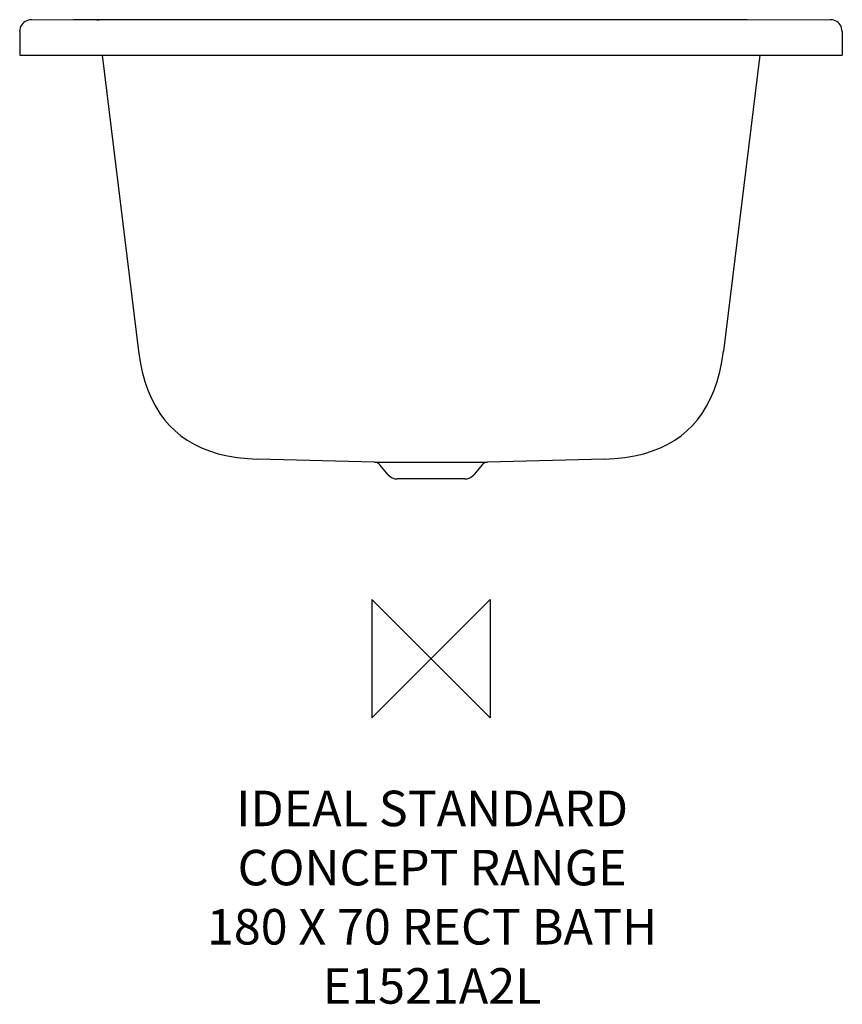
# Model space of a CAD drawing. Units: millimetres. Extents: x 7239 to 7934, y -272 to 560.
import ezdxf

# ---------------------------------------------------------------- set-up
doc = ezdxf.new("R2010")
doc.units = ezdxf.units.MM
doc.header["$LTSCALE"] = 54.820741
doc.layers.get('0').update_dxf_attribs({"linetype": 'CONTINUOUS'})
doc.layers.add('Origin', color=6, linetype='CONTINUOUS')
doc.layers.add('Text', color=7, linetype='CONTINUOUS')
doc.styles.add('Fastrack', font='simplex.shx')

# ---------------------------------------------------------------- blocks, each defined once
blk = doc.blocks.new('ZPO')
at = {"layer": 'Origin'}
blk.add_lwpolyline([(-50, 50), (-50, -50), (50, 50), (50, -50)], close=True, dxfattribs=at)

msp = doc.modelspace()

# ---------------------------------------------------------------- linework, layer by layer
at = {"color": 2, "linetype": 'Continuous'}
for p, q in [((7303.86, 559.29), (7248.64, 559.63)), ((7307.78, 559.41), (7284.08, 559.41)), ((7829.1, 559.59), (7330.72, 559.58)), ((7853.17, 559.59), (7829.1, 559.59)), ((7238.58, 549.63), (7239.61, 554.04)), ((7238.58, 549.63), (7238.58, 529.69)), ((7933.58, 549.63), (7932.55, 554.04)), ((7933.58, 549.63), (7933.58, 529.69)), ((7238.58, 529.69), (7933.58, 529.69)), ((7308.23, 529.69), (7338.94, 279.62)), ((7863.93, 529.69), (7833.22, 279.62)), ((7338.9, 279.92), (7338.95, 279.61)), ((7833.26, 279.92), (7833.21, 279.61)), ((7538.4, 185.69), (7439.39, 188.28)), ((7538.4, 185.69), (7633.76, 185.69)), ((7549.92, 175.11), (7542.84, 183.55)), ((7629.32, 183.55), (7622.24, 175.11)), ((7732.77, 188.28), (7633.76, 185.69)), ((7614.58, 171.54), (7557.59, 171.54))]:
    msp.add_line(p, q, dxfattribs=at)
at = {"color": 2, "lineweight": 0}
msp.add_line((7853.17, 559.59), (7923.52, 559.58), dxfattribs=at)
at = {"color": 2, "linetype": 'Continuous'}
for points in [[(7308.82, 559.44), (7307.71, 559.41), (7305.7, 559.31), (7303.86, 559.29)], [(7330.72, 559.58), (7318.99, 559.59), (7308.82, 559.44)], [(7338.94, 279.61), (7340.29, 270.62), (7342.08, 262.08), (7344.3, 254.01), (7346.93, 246.44), (7349.96, 239.4), (7353.34, 232.91), (7357.03, 226.99), (7361, 221.6), (7365.27, 216.69), (7369.86, 212.21), (7374.8, 208.11), (7380.13, 204.37), (7385.92, 200.96), (7392.22, 197.89), (7399.04, 195.19), (7406.37, 192.9), (7414.19, 191.04), (7422.45, 189.66), (7431.14, 188.74), (7439.4, 188.32)], [(7732.76, 188.32), (7741.02, 188.74), (7749.71, 189.66), (7757.97, 191.04), (7765.79, 192.9), (7773.12, 195.19), (7779.95, 197.89), (7786.24, 200.96), (7792.03, 204.37), (7797.36, 208.11), (7802.3, 212.21), (7806.89, 216.69), (7811.16, 221.6), (7815.13, 226.99), (7818.82, 232.91), (7822.2, 239.4), (7825.23, 246.44), (7827.86, 254.01), (7830.08, 262.08), (7831.87, 270.62), (7833.22, 279.61)]]:
    msp.add_lwpolyline(points, dxfattribs=at)
for centre, radius, start, end in [((7248.58, 549.63), 10, 89.63353, 153.81749), ((7923.58, 549.63), 10, 26.18251, 90.36647), ((7538.24, 179.69), 6, 40, 88.5), ((7633.92, 179.69), 6, 91.5, 140), ((7557.58, 181.54), 10, 220, 270), ((7614.58, 181.54), 10, 270, 320)]:
    msp.add_arc(centre, radius, start, end, dxfattribs=at)

# ---------------------------------------------------------------- block references
at = {"layer": 'Origin', "color": 2}
msp.add_blockref('ZPO', (7586.08, 19.69), dxfattribs=at)

# ---------------------------------------------------------------- texts
at = {"layer": 'Text', "insert": (7587.03, -91.86), "char_height": 30, "width": 2237.2895, "attachment_point": 2, "style": 'Fastrack'}
msp.add_mtext('IDEAL STANDARD\\PCONCEPT RANGE\\P180 X 70 RECT BATH\\PE1521A2L', dxfattribs=at)

doc.saveas('drawing.dxf')
